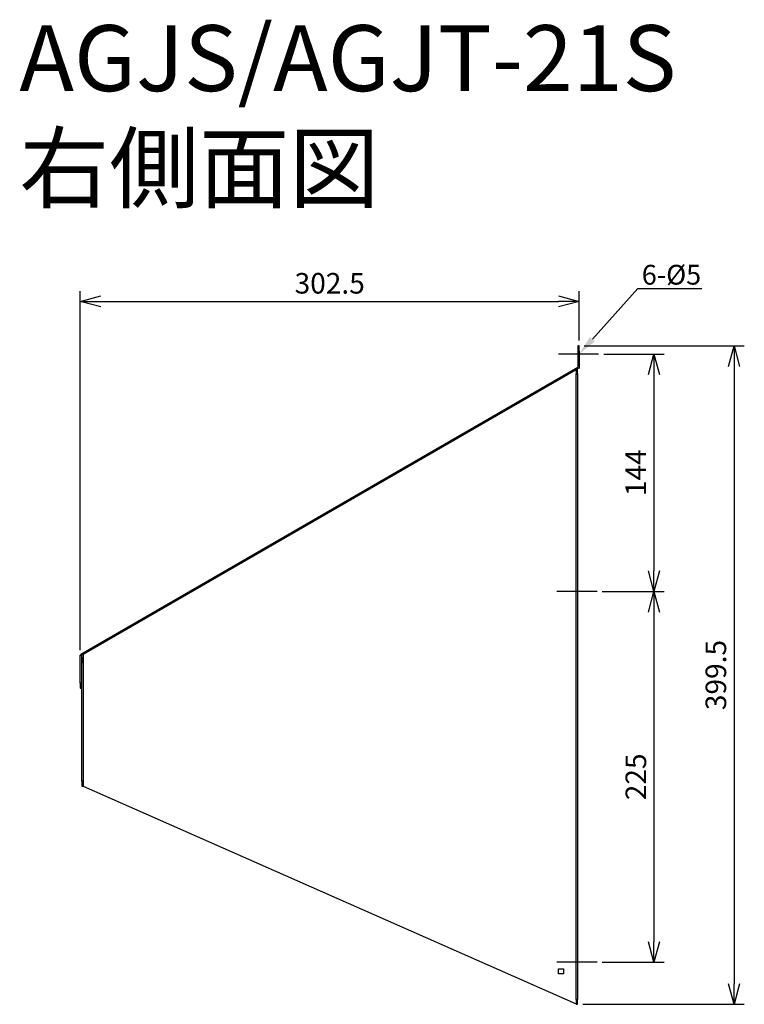
# Model space of a CAD drawing. Units: millimetres. Extents: x 154 to 593, y -1024 to -426.
import ezdxf
from ezdxf import colors
from ezdxf.entities.mleader import LeaderData, LeaderLine
from ezdxf.math import Vec2, Vec3

# ---------------------------------------------------------------- set-up
doc = ezdxf.new("R2010")
doc.units = ezdxf.units.MM
for name, color, linetype in [('ETC', 61, 'Continuous'), ('NOTE', 4, 'Continuous'), ('OUTLINE', 3, 'Continuous'), ('SIZE', 30, 'Continuous')]:
    doc.layers.add(name, color=color, linetype=linetype)
doc.styles.get("Standard").update_dxf_attribs({"font": 'romans.shx', "bigfont": 'bigfont.shx'})
doc.dimstyles.new('ISO-25', dxfattribs={"dimtxt": 2.5, "dimasz": 2.5, "dimexe": 1.25, "dimexo": 0.625, "dimtad": 1, "dimdsep": 46, "dimtxsty": 'Standard', "dimcen": 2.5, "dimadec": 0, "dimazin": 0, "dimtfac": 1, "dimtmove": 0, "dimatfit": 3, "dimfxl": 1, "dimarcsym": 0})

# ---------------------------------------------------------------- blocks, each defined once
blk = doc.blocks.new('_OPEN30')
at = {"color": 0, "linetype": 'ByBlock'}
for p, q in [((-1, 0.268), (0, 0)), ((0, 0), (-1, -0.268)), ((0, 0), (-1, 0))]:
    blk.add_line(p, q, dxfattribs=at)
blk = doc.blocks.new('*D2')
at = {"layer": 'Defpoints', "color": 0}
for p in [(504.66, -628.96), (503.72, -773), (538.24, -773)]:
    blk.add_point(p, dxfattribs=at)
at = {"layer": 'SIZE', "color": 0, "lineweight": -2}
for p, q in [((507.79, -628.96), (544.49, -628.96)), ((538.24, -641.46), (538.24, -760.5)), ((506.85, -773), (544.49, -773))]:
    blk.add_line(p, q, dxfattribs=at)
at = {"layer": 'SIZE', "color": 0, "lineweight": -2, "xscale": 12.5, "yscale": 12.5, "zscale": 12.5}
for p, rotation in [((538.24, -628.96), 90), ((538.24, -773), 270)]:
    blk.add_blockref('_OPEN30', p, dxfattribs=dict(at, rotation=rotation))
at = {"layer": 'SIZE', "color": 0, "insert": (528.86, -700.98), "char_height": 12.5, "attachment_point": 5, "rotation": 90}
blk.add_mtext('144', dxfattribs=at)
blk = doc.blocks.new('_DOTSMALL')
at = {"color": 0, "linetype": 'ByBlock', "const_width": 0.5}
blk.add_lwpolyline([(-0.0625, 0, 1), (0.0625, 0, 1)], format="xyb", close=True, dxfattribs=at)
blk = doc.blocks.new('*D3')
at = {"layer": 'Defpoints', "color": 0}
for p in [(503.72, -773), (503.72, -998), (538.26, -998)]:
    blk.add_point(p, dxfattribs=at)
at = {"layer": 'SIZE', "color": 0, "lineweight": -2}
for p, q in [((506.85, -773), (544.51, -773)), ((538.26, -785.5), (538.26, -985.5)), ((506.85, -998), (544.51, -998))]:
    blk.add_line(p, q, dxfattribs=at)
at = {"layer": 'SIZE', "color": 0, "lineweight": -2, "xscale": 12.5, "yscale": 12.5, "zscale": 12.5}
for p, rotation in [((538.26, -773), 90), ((538.26, -998), 270)]:
    blk.add_blockref('_OPEN30', p, dxfattribs=dict(at, rotation=rotation))
at = {"layer": 'SIZE', "color": 0, "insert": (528.89, -885.5), "char_height": 12.5, "attachment_point": 5, "rotation": 90}
blk.add_mtext('225', dxfattribs=at)
blk = doc.blocks.new('*D4')
at = {"layer": 'Defpoints', "color": 0}
for p in [(492.87, -623.96), (491.93, -1023.5), (586.81, -1023.5)]:
    blk.add_point(p, dxfattribs=at)
at = {"layer": 'SIZE', "color": 0, "lineweight": -2}
for p, q in [((496, -623.96), (593.06, -623.96)), ((586.81, -636.46), (586.81, -1011)), ((495.05, -1023.5), (593.06, -1023.5))]:
    blk.add_line(p, q, dxfattribs=at)
at = {"layer": 'SIZE', "color": 0, "lineweight": -2, "xscale": 12.5, "yscale": 12.5, "zscale": 12.5}
for p, rotation in [((586.81, -623.96), 90), ((586.81, -1023.5), 270)]:
    blk.add_blockref('_OPEN30', p, dxfattribs=dict(at, rotation=rotation))
at = {"layer": 'SIZE', "color": 0, "insert": (577.43, -823.73), "char_height": 12.5, "attachment_point": 5, "rotation": 90}
blk.add_mtext('399.5', dxfattribs=at)
blk = doc.blocks.new('*D5')
at = {"layer": 'Defpoints', "color": 0}
for p in [(492.87, -597.04), (492.87, -623.96), (190.26, -811.71)]:
    blk.add_point(p, dxfattribs=at)
at = {"layer": 'SIZE', "color": 0, "lineweight": -2}
for p, q in [((190.26, -808.58), (190.26, -590.79)), ((492.87, -620.83), (492.87, -590.79)), ((202.76, -597.04), (480.37, -597.04))]:
    blk.add_line(p, q, dxfattribs=at)
at = {"layer": 'SIZE', "color": 0, "lineweight": -2, "xscale": 12.5, "yscale": 12.5, "zscale": 12.5, "rotation": 180}
blk.add_blockref('_OPEN30', (190.26, -597.04), dxfattribs=at)
at = {"layer": 'SIZE', "color": 0, "lineweight": -2, "xscale": 12.5, "yscale": 12.5, "zscale": 12.5}
blk.add_blockref('_OPEN30', (492.87, -597.04), dxfattribs=at)
at = {"layer": 'SIZE', "color": 0, "insert": (341.57, -587.67), "char_height": 12.5, "attachment_point": 5}
blk.add_mtext('302.5', dxfattribs=at)

msp = doc.modelspace()

# ---------------------------------------------------------------- linework, layer by layer
at = {"layer": 'NOTE'}
for p, q in [((504.66, -628.96), (480.28, -628.96)), ((503.72, -773), (479.34, -773)), ((503.72, -998), (479.34, -998))]:
    msp.add_line(p, q, dxfattribs=at)
at = {"layer": 'OUTLINE'}
for p, q in [((492.07, -623.96), (492.07, -626.96)), ((492.87, -623.96), (492.07, -623.96)), ((492.07, -626.96), (492.87, -626.96)), ((492.07, -626.96), (492.07, -637)), ((492.87, -626.96), (492.87, -623.96)), ((492.87, -626.96), (492.87, -637.46)), ((190.66, -811.02), (492.07, -637)), ((491.13, -638.47), (191.93, -811.21)), ((491.93, -638), (491.13, -638)), ((491.13, -638), (491.13, -641)), ((492.87, -637.46), (491.93, -638)), ((491.93, -641), (491.93, -638)), ((491.13, -641), (491.93, -641)), ((491.13, -1020.5), (491.13, -641)), ((491.93, -641), (491.93, -1020.5)), ((190.26, -811.71), (191.06, -811.71)), ((190.26, -828.71), (190.26, -811.71)), ((191.06, -811.71), (190.66, -811.02)), ((191.93, -811.21), (191.06, -811.71)), ((191.06, -811.71), (191.06, -828.71)), ((191.93, -811.21), (191.93, -891.21)), ((191.93, -813.21), (191.13, -813.21)), ((191.13, -813.21), (191.13, -816.21)), ((191.13, -816.21), (191.93, -816.21)), ((191.13, -888.21), (191.13, -816.21)), ((191.06, -828.71), (190.26, -828.71)), ((190.26, -828.71), (190.26, -831.71)), ((191.06, -831.71), (191.06, -828.71)), ((190.26, -831.71), (191.06, -831.71)), ((191.93, -888.21), (191.13, -888.21)), ((191.13, -888.21), (191.13, -891.21)), ((191.13, -891.21), (191.93, -891.21)), ((191.93, -891.21), (491.13, -1023.15)), ((480.43, -1002), (483.43, -1002)), ((480.43, -1005), (480.43, -1002)), ((483.43, -1002), (483.43, -1005)), ((483.43, -1005), (480.43, -1005)), ((491.93, -1020.5), (491.13, -1020.5)), ((491.13, -1020.5), (491.13, -1023.5)), ((491.93, -1023.5), (491.93, -1020.5)), ((491.13, -1023.5), (491.93, -1023.5))]:
    msp.add_line(p, q, dxfattribs=at)

# ---------------------------------------------------------------- texts
at = {"layer": 'ETC', "insert": (153.28, -429.45), "char_height": 40, "width": 598.946, "attachment_point": 1}
msp.add_mtext('AGJS/AGJT-21S\\P右側面図', dxfattribs=at)

# ---------------------------------------------------------------- dimensions: what is measured, and where the dimension line sits
at = {"layer": 'SIZE'}
dim = msp.add_linear_dim(base=(492.87, -597.04), p1=(190.26, -811.71), p2=(492.87, -623.96), text='302.5', dimstyle='ISO-25', override={"dimscale": 5, "dimdec": 1, "dimblk": 'OPEN30', "dimtdec": 1, "dimldrblk": 'DOTSMALL'}, dxfattribs=at)
dim.commit()
dim.dimension.update_dxf_attribs({"geometry": '*D5', "text_midpoint": (341.57, -587.67)})
for base, p1, p2, picture, middle in [((586.81, -1023.5), (492.87, -623.96), (491.93, -1023.5), '*D4', (577.43, -823.73)), ((538.24, -773), (504.66, -628.96), (503.72, -773), '*D2', (528.86, -700.98)), ((538.26, -998), (503.72, -773), (503.72, -998), '*D3', (528.89, -885.5))]:
    dim = msp.add_linear_dim(base=base, p1=p1, p2=p2, angle=90, dimstyle='ISO-25', override={"dimscale": 5, "dimdec": 1, "dimblk": 'OPEN30', "dimtdec": 1, "dimldrblk": 'DOTSMALL'}, dxfattribs=at)
    dim.commit()
    dim.dimension.update_dxf_attribs({"geometry": picture, "text_midpoint": middle})

# ---------------------------------------------------------------- leaders
at = {"layer": 'NOTE'}
ml = msp.add_multileader_mtext('Standard', dxfattribs=at)
ml.set_content('6-%%C5', color=256)
ml.set_leader_properties()
ml.build(insert=Vec2(0, 0))
ml.multileader.update_dxf_attribs({"text_left_attachment_type": 6, "text_right_attachment_type": 6, "dogleg_length": 0.36, "arrow_head_size": 12})
ctx = ml.context
ctx.base_point, ctx.char_height, ctx.arrow_head_size, ctx.plane_origin = Vec3(528.88, -589.25), 12, 12, Vec3(492.87, -628.96)
ctx.left_attachment, ctx.right_attachment = 6, 6
notes = []
notes.append((ctx, [(0, (1, 1, 0), (528.52, -589.25), (1, 0), 0.36, [(0, [(492.87, -628.96)], 0, [])])]))
ctx.mtext.insert, ctx.mtext.flow_direction = Vec3(530.88, -574.85), 5
for ctx, leaders in notes:
    for number, flags, end, landing, length, lines in leaders:
        leader = LeaderData()
        leader.index, (leader.has_last_leader_line, leader.has_dogleg_vector, leader.attachment_direction) = number, flags
        leader.last_leader_point, leader.dogleg_vector, leader.dogleg_length = Vec3(end), Vec3(landing), length
        for number, points, colour, breaks in lines:
            line = LeaderLine()
            line.index, line.vertices, line.color, line.breaks = number, Vec3.list(points), colors.encode_raw_color(colour), breaks
            leader.lines.append(line)
        ctx.leaders.append(leader)

doc.saveas('drawing.dxf')
